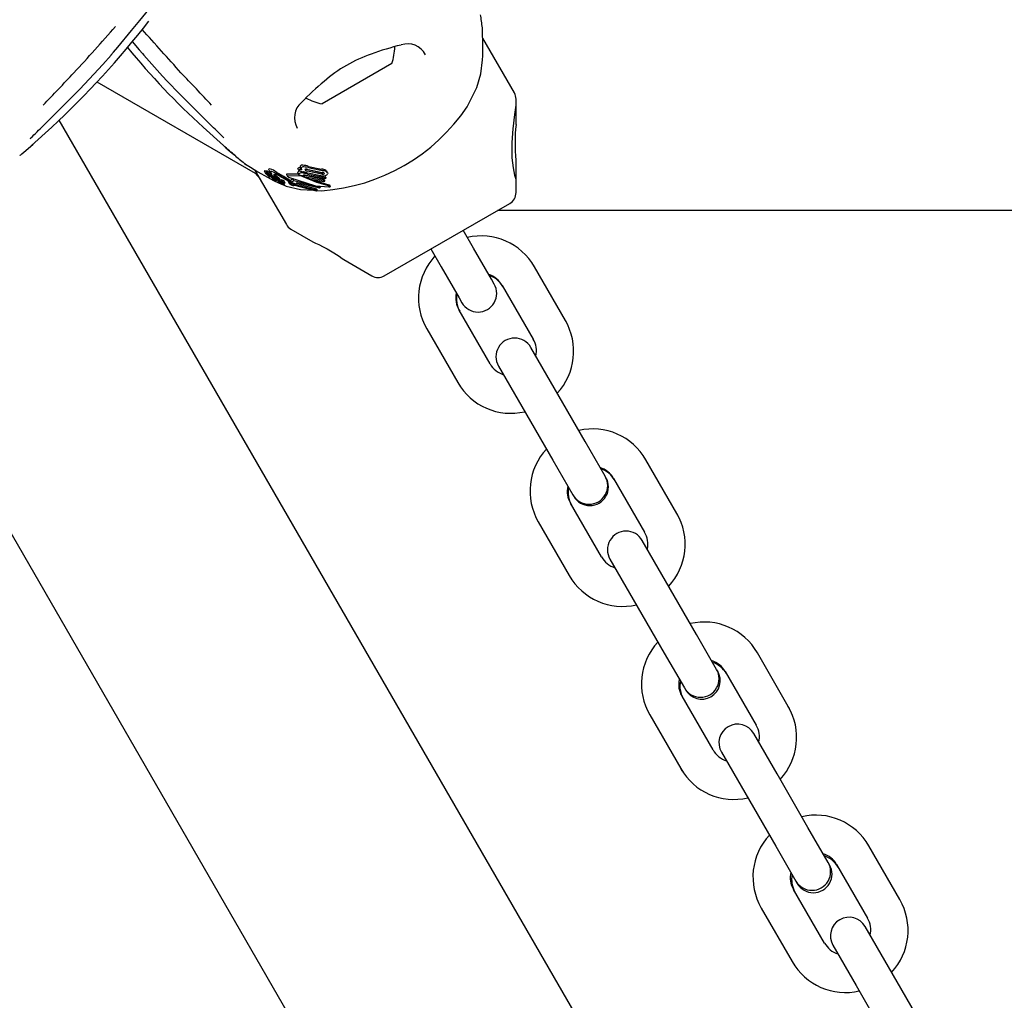
# Model space of a CAD drawing. Units: centimetres. Extents: x 6 to 13.67, y 5.48 to 14.82.
# Drawn here: x 8.66 to 8.82, y 11.48 to 11.64 of the extents above; entities that cross this region are included whole.
import ezdxf

# ---------------------------------------------------------------- set-up
doc = ezdxf.new("R2010")
doc.units = ezdxf.units.CM
doc.styles.add('SLDTEXTSTYLE0', font='TXT', dxfattribs={"width": 0.75})
doc.dimstyles.new('SLDDIMSTYLE1', dxfattribs={"dimtxt": 0.15875, "dimasz": 0.08, "dimexe": 0, "dimexo": 0.0625, "dimgap": 0.0396875, "dimtad": 2, "dimdec": 0, "dimlfac": 100, "dimrnd": 1e-09, "dimzin": 12, "dimdsep": 46, "dimtxsty": 'SLDTEXTSTYLE0', "dimblk1": 'DOT', "dimblk2": 'DOT', "dimsah": 1, "dimcen": 0.09, "dimse1": 1, "dimse2": 1, "dimadec": 0, "dimazin": 3, "dimtfac": 1, "dimtdec": 0, "dimtofl": 0, "dimtmove": 0, "dimatfit": 3, "dimldrblk": 'DOT', "dimfxl": 0, "dimfrac": 2, "dimtolj": 1, "dimtzin": 12, "dimarcsym": 0})

# ---------------------------------------------------------------- blocks, each defined once
blk = doc.blocks.new('_Dot')
at = {"color": 0, "linetype": 'ByBlock', "lineweight": -2}
blk.add_line((-0.5, 0), (-1, 0), dxfattribs=at)
at = {"color": 0, "linetype": 'ByBlock', "const_width": 0.5}
blk.add_lwpolyline([(-0.25, 0, 1), (0.25, 0, 1)], format="xyb", close=True, dxfattribs=at)
blk = doc.blocks.new('_D_2')
at = {"color": 7, "linetype": 'Continuous', "lineweight": 0}
blk.add_line((12.03823795346822, 14.61571096241104), (7.63241822999375, 14.61571096241104), dxfattribs=at)
at = {"color": 7, "linetype": 'Continuous', "lineweight": 18, "xscale": 0.08, "yscale": 0.08, "rotation": 180.0000000000004}
blk.add_blockref('_Dot', (7.63241822999375, 14.61571096241104), dxfattribs=at)
at = {"color": 7, "linetype": 'Continuous', "lineweight": 18, "xscale": 0.08, "yscale": 0.08}
blk.add_blockref('_Dot', (12.03823795346822, 14.61571096241104), dxfattribs=at)
at = {"color": 7, "linetype": 'Continuous', "lineweight": 18, "insert": (9.65938017457134, 14.82035044281677), "char_height": 0.15875, "attachment_point": 1, "style": 'SLDTEXTSTYLE0'}
blk.add_mtext('441', dxfattribs=at)
blk = doc.blocks.new('_D_17')
at = {"color": 7, "linetype": 'Continuous', "lineweight": 0}
blk.add_line((6.20637691656052, 7.560246715042688), (6.206376916560435, 13.02606004156273), dxfattribs=at)
at = {"color": 7, "linetype": 'Continuous', "lineweight": 18, "xscale": 0.08, "yscale": 0.08}
for p, rotation in [((6.206376916560435, 13.02606004156273, -1.107461581807601), 90.0000000000013), ((6.20637691656052, 7.560246715042688, -1.107461581807601), 270.0000000000013)]:
    blk.add_blockref('_Dot', p, dxfattribs=dict(at, rotation=rotation))
at = {"color": 7, "linetype": 'Continuous', "lineweight": 18, "insert": (6.001737436154748, 10.11720546114306), "char_height": 0.15875, "attachment_point": 1, "rotation": 90.00000000000126, "style": 'SLDTEXTSTYLE0'}
blk.add_mtext('547', dxfattribs=at)

msp = doc.modelspace()

# ---------------------------------------------------------------- linework, layer by layer
at = {"color": 7, "linetype": 'Continuous', "lineweight": 25}
for p, q in [((8.7399801653836, 11.62542611747857), (8.73488067826358, 11.63425868826298)), ((8.675019618072572, 11.6315371991261), (8.675444203207814, 11.63202730436111)), ((8.68011249018186, 11.63176621628933), (8.680311388318533, 11.63154018600933)), ((8.720267541140398, 11.6301693842183), (8.7090092108912, 11.6236693842183)), ((8.672752406296883, 11.62722295689231), (8.69823259537534, 11.61251196286887)), ((8.684074914488347, 11.62735173924243), (8.68605876202393, 11.62526585021284)), ((8.732388428716142, 11.62319927810482), (8.733959717357859, 11.62628674402479)), ((8.74024811457603, 11.62347477069361), (8.74024811457603, 11.62442611747857)), ((8.740248114576033, 11.62033383267972), (8.740248114576033, 11.62347477069361)), ((8.662212790909358, 11.61695809383096), (8.665468239389117, 11.61990036110233)), ((8.786723605890614, 11.41316410359993), (8.666689824724726, 11.62106871120386)), ((8.689858512642472, 11.6199003611023), (8.69311396112223, 11.61695809383093)), ((8.695052161030357, 11.61528844505822), (8.69507493315879, 11.61526361851392)), ((8.70683895471155, 11.61360025856139), (8.708942388208683, 11.61315657178071)), ((8.740248114576033, 11.61145145419893), (8.740248114576033, 11.61460353849508)), ((8.698158553657908, 11.61306327384188), (8.70326068826314, 11.60422611747857)), ((8.69823259537534, 11.61251196286887), (8.69896536883908, 11.61166582895578)), ((8.699677990790383, 11.612886239553), (8.699915627740603, 11.61247464028146)), ((8.699928583140865, 11.61245813490721), (8.700000536128856, 11.61238395688942)), ((8.700091410866719, 11.61284305229958), (8.700326537381784, 11.61243580122928)), ((8.700442690032, 11.61211208124416), (8.700444573132419, 11.61211179094916)), ((8.700445204836258, 11.61302305460604), (8.700678859699076, 11.6126183525122)), ((8.700448544939213, 11.61282346485936), (8.700681634390232, 11.61241974208749)), ((8.700614370199192, 11.61189609905169), (8.700499387769893, 11.61209525446121)), ((8.700711738817743, 11.61198274721571), (8.700759462265227, 11.61190008777995)), ((8.70106921432774, 11.61182924872271), (8.70097343698105, 11.61199513995339)), ((8.701006615229193, 11.61210619657591), (8.70106412136233, 11.61205568868837)), ((8.701682918246052, 11.61183387685495), (8.701457924023682, 11.61222357827951)), ((8.701610586793649, 11.61210112591863), (8.7014819207139, 11.61220541200436)), ((8.70170636353493, 11.61181666563495), (8.7014819207139, 11.61220541200436)), ((8.701520878096467, 11.61197391432458), (8.701682918246052, 11.61183387685495)), ((8.701714837023697, 11.61238619576166), (8.701608393765035, 11.61244440886088)), ((8.701610586793649, 11.61210112591863), (8.7020316840013, 11.61177059690854)), ((8.703278618898366, 11.6123162305698), (8.70346601143329, 11.61199165717835)), ((8.705203088193562, 11.61235214156851), (8.703321990260656, 11.61234038747643)), ((8.705473645550343, 11.61207809322061), (8.703508941742193, 11.61201657801186)), ((8.705086518038367, 11.61323973440791), (8.705097599434575, 11.61326635735906)), ((8.70525209006869, 11.61295295523908), (8.705086518038367, 11.61323973440791)), ((8.70511022956399, 11.61251297743285), (8.705272058641036, 11.61223268124927)), ((8.70525209006869, 11.61295295523908), (8.705263152895569, 11.61297961035325)), ((8.705950550505822, 11.61269740797575), (8.70525209006869, 11.61295295523908)), ((8.70551131479895, 11.61342656159881), (8.70567241702384, 11.61314752436009)), ((8.705553581148715, 11.61281335432782), (8.705692421486852, 11.61279185021024)), ((8.705955359581894, 11.61270923559204), (8.705950550505822, 11.61269740797575)), ((8.706080699934414, 11.61220727466354), (8.706160208839895, 11.61218037555478)), ((8.707083902160075, 11.61147362026453), (8.706112313221512, 11.61193837669577)), ((8.706160208839895, 11.61218037555478), (8.709310799685428, 11.61155933923456)), ((8.706309136503746, 11.61192242527434), (8.709434621667658, 11.61134487327024)), ((8.709542272426727, 11.61158176938097), (8.706423702482349, 11.61214734387349)), ((8.708820872124429, 11.6125899275157), (8.70651883595742, 11.61309271449134)), ((8.706663862591052, 11.61234347075455), (8.709642188112268, 11.61182652629581)), ((8.708950248961173, 11.61236584026114), (8.706667752512482, 11.61283478345189)), ((8.708806180431433, 11.61210931665847), (8.706711635599246, 11.61253772549425)), ((8.706754136733874, 11.61310662833559), (8.709034039602692, 11.61264217735696)), ((8.706986597268413, 11.61334453415155), (8.709072469667884, 11.61293126408425)), ((8.709249999359898, 11.61209092498343), (8.709518291571444, 11.6120411213994)), ((8.709642188112268, 11.61182652629581), (8.709518291571444, 11.6120411213994)), ((8.709625527296787, 11.61296000487362), (8.70976376439686, 11.61282246231137)), ((8.709892714979699, 11.61260963548212), (8.709768320613618, 11.61282509284435)), ((8.701181066681583, 11.61133402961635), (8.702121195381425, 11.61092555395554)), ((8.701261330764458, 11.61149374133547), (8.701258321527511, 11.61149576394717)), ((8.701319221301196, 11.61160083587229), (8.701342217247133, 11.61158230128639)), ((8.701342217247133, 11.61158230128639), (8.701449650968222, 11.61149391674077)), ((8.701456753846786, 11.611783380723), (8.701399566395809, 11.61188243229365)), ((8.701433646378478, 11.61180606566092), (8.701411680948624, 11.611825221937)), ((8.701655374974251, 11.6112968940843), (8.701435600318783, 11.61167755495379)), ((8.701485132515776, 11.61189520925963), (8.7014817948096, 11.61189744388329)), ((8.70161092611541, 11.61155775153407), (8.701606087423439, 11.61156130755651)), ((8.701864158171121, 11.61137637259358), (8.70161092611541, 11.61155775153407)), ((8.701682918246052, 11.61183387685495), (8.70170636353493, 11.61181666563495)), ((8.70170636353493, 11.61181666563495), (8.702238593876901, 11.61141221849141)), ((8.701826001218778, 11.61137889792326), (8.702030340159103, 11.61102497249665)), ((8.701846555389665, 11.61145926450333), (8.702099600255439, 11.61128333220403)), ((8.701946208722854, 11.61155650403902), (8.701931854652226, 11.61156744499105)), ((8.702099600255439, 11.61128333220403), (8.701938485826338, 11.61156239058107)), ((8.702238593876901, 11.61141221849141), (8.7020316840013, 11.61177059690854)), ((8.702221273861388, 11.61095707923407), (8.702056679753733, 11.61124216459115)), ((8.702317347617262, 11.61134995355661), (8.702113508756982, 11.61170301281917)), ((8.702303309677886, 11.61114793901637), (8.702148300821033, 11.61141642223206)), ((8.702158360398295, 11.61117305384223), (8.702196097785968, 11.61110769076944)), ((8.702201062845045, 11.61114297365871), (8.702202973368237, 11.61114305578643)), ((8.702507819638237, 11.61073084939021), (8.702369728036494, 11.61097003106053)), ((8.702481121690418, 11.61142285682694), (8.702675666869824, 11.61108589469184)), ((8.702774723646307, 11.61090158905223), (8.702584182802333, 11.61123161547492)), ((8.702740294824823, 11.61102996953781), (8.702694797176713, 11.61106507145244)), ((8.70281402358904, 11.61083164368138), (8.702775650384465, 11.61089810802135)), ((8.70298195495945, 11.61070619759523), (8.702824220785434, 11.61097940119872)), ((8.703090059686724, 11.61089279659737), (8.702905083329098, 11.61121318504698)), ((8.703531066304498, 11.61118261839003), (8.703526036221612, 11.61119168816873)), ((8.703530223867126, 11.61118213200859), (8.70370526091898, 11.61087895894157)), ((8.703706099259016, 11.61087944295741), (8.703701216722177, 11.61088826664126)), ((8.703868741228392, 11.61135678072525), (8.704282802751942, 11.6116432173001)), ((8.704040211788508, 11.61105978500313), (8.703868741228392, 11.61135678072525)), ((8.704081911640781, 11.61067357661128), (8.703913703587544, 11.61096492150573)), ((8.704040211788508, 11.61105978500313), (8.704450473669691, 11.61135280275161)), ((8.704139796386087, 11.61099290437964), (8.704040211788508, 11.61105978500313)), ((8.70471202775351, 11.61076066482737), (8.704139796386087, 11.61099290437964)), ((8.704450473669691, 11.61135280275161), (8.704282802751942, 11.6116432173001)), ((8.704484732338578, 11.61065596965294), (8.704336230952178, 11.61091318159917)), ((8.704464120969584, 11.61074347511743), (8.704375294032571, 11.61089732788542)), ((8.704450473669691, 11.61135280275161), (8.70874642076741, 11.61026512723513)), ((8.704464120969584, 11.61074347511743), (8.708264676320306, 11.60977367130719)), ((8.70451926806183, 11.61056875975839), (8.704483550634226, 11.61051860702416)), ((8.704605476820646, 11.6105160294374), (8.704491509235021, 11.61071342708612)), ((8.708098280469995, 11.60963857658608), (8.704605476820646, 11.6105160294374)), ((8.704975333302734, 11.61094982633571), (8.70471202775351, 11.61076066482737)), ((8.704869235389632, 11.61087360446597), (8.70813865290388, 11.60999195026738)), ((8.708603102630946, 11.61010125532972), (8.704975333302734, 11.61094982633571)), ((8.709322618976852, 11.61112286840421), (8.707083902160075, 11.61147362026453)), ((8.70874642076741, 11.61026512723513), (8.70865177768191, 11.6104290538678)), ((8.709434621667658, 11.61134487327024), (8.709310799685428, 11.61155933923456)), ((8.709434621667658, 11.61134487327024), (8.709322618976852, 11.61112286840421)), ((8.709642188112268, 11.61182652629581), (8.709542272426727, 11.61158176938097)), ((8.71022751053233, 11.61058109140984), (8.710170679898201, 11.6105971362807)), ((8.710250191012843, 11.61040171044625), (8.71028784692389, 11.61039419703923)), ((8.710380519685385, 11.61035687114468), (8.71026362359878, 11.61055934110589)), ((8.74024811457603, 11.60937355859531), (8.74024811457603, 11.61145145419893)), ((8.705525587823807, 11.60987029168413), (8.707615977019255, 11.60975973957735)), ((8.708264676320306, 11.60977367130719), (8.708098280469995, 11.60963857658608)), ((8.708264676320306, 11.60977367130719), (8.70813865290388, 11.60999195026738)), ((8.708208894342324, 11.60972838261312), (8.708985056064673, 11.60968733460455)), ((8.70874642076741, 11.61026512723513), (8.708603102630946, 11.61010125532972)), ((8.710170712665814, 11.61030328587887), (8.710128192294182, 11.61030375417639)), ((8.719028637455569, 11.59596778722937), (8.739248114576029, 11.60764150778774)), ((9.618035066643651, 11.60651196286938), (8.737291685387987, 11.60651196286938)), ((8.703992739070706, 11.603494066671), (8.707536761666033, 11.60144792427157)), ((8.733409466031132, 11.60040690259827), (8.731736452227139, 11.60330464750855)), ((8.726540299804434, 11.60030464750855), (8.728213313608425, 11.59740690259827)), ((8.736279761706045, 11.59543540465659), (8.733409466031132, 11.60040690259827)), ((8.712499342001092, 11.59858277717925), (8.717028637455568, 11.59596778722937)), ((8.728213313608425, 11.59740690259827), (8.731083609283338, 11.59243540465659)), ((8.748193600313247, 11.58880003087573), (8.743206811601343, 11.59743740229135)), ((8.736736452227152, 11.59464439347071), (8.736279761706045, 11.59543540465659)), ((8.738010659178636, 11.59443740229135), (8.74299744789054, 11.58580003087573)), ((8.772114807784474, 11.35846728415729), (8.63756639982059, 11.59151196282823)), ((8.731083609283338, 11.59243540465659), (8.731540299804445, 11.59164439347071)), ((8.736069244660264, 11.58180003087573), (8.731082455948362, 11.59043740229135)), ((8.748298630053645, 11.58861811402908), (8.748193600313172, 11.58880003087589)), ((8.725886303525655, 11.58743740229135), (8.730873092237559, 11.57880003087573)), ((8.746375116682078, 11.57794973691765), (8.742620853456277, 11.58445231156972)), ((8.737424701033571, 11.58145231156972), (8.74117896425937, 11.57494973691765)), ((8.730873092237571, 11.57880003087574), (8.730978121977955, 11.57861811402908)), ((8.75136190539398, 11.56931236550202), (8.746375116682078, 11.57794973691765)), ((8.74117896425937, 11.57494973691765), (8.746165752971272, 11.56631236550202)), ((8.75460764216818, 11.56369058450111), (8.75136190539398, 11.56931236550202)), ((8.746165752971272, 11.56631236550202), (8.749411489745473, 11.56069058450111)), ((8.766146039676096, 11.55770549377948), (8.761159250964193, 11.5663428651951)), ((8.754736452227153, 11.56346747893447), (8.754607642168194, 11.56369058450112)), ((8.755963098541486, 11.5633428651951), (8.760949887253389, 11.55470549377948)), ((8.749411489745487, 11.56069058450112), (8.749540299804448, 11.56046747893447)), ((8.754021684023112, 11.55070549377947), (8.74903489531121, 11.5593428651951)), ((8.766298630053646, 11.55744119949284), (8.76614603967602, 11.55770549377964)), ((8.743838742888505, 11.5563428651951), (8.748825531600406, 11.54770549377947)), ((8.764327556044925, 11.54685519982139), (8.760573292819124, 11.55335777447347)), ((8.75537714039642, 11.55035777447347), (8.75913140362222, 11.54385519982139)), ((8.74882553160042, 11.54770549377948), (8.748978121977958, 11.54744119949284)), ((8.769314344756829, 11.53821782840577), (8.764327556044925, 11.54685519982139)), ((8.75913140362222, 11.54385519982139), (8.764118192334122, 11.53521782840577)), ((8.772560081531028, 11.53259604740486), (8.769314344756829, 11.53821782840577)), ((8.764118192334122, 11.53521782840577), (8.76736392910832, 11.52959604740486)), ((8.784098479038944, 11.52661095668322), (8.77911169032704, 11.53524832809885)), ((8.772736452227155, 11.53229056439823), (8.772560081531042, 11.53259604740487)), ((8.773915537904335, 11.53224832809885), (8.778902326616237, 11.52361095668322)), ((8.767363929108337, 11.52959604740487), (8.767540299804448, 11.52929056439823)), ((8.771974123385961, 11.51961095668323), (8.76698733467406, 11.52824832809885)), ((8.784298630053646, 11.52626428495661), (8.784098479038867, 11.52661095668339)), ((8.761791182251352, 11.52524832809885), (8.766777970963254, 11.51661095668323)), ((8.782279995407775, 11.51576066272514), (8.778525732181974, 11.52226323737722)), ((8.773329579759267, 11.51926323737722), (8.777083842985068, 11.51276066272514)), ((8.766777970963268, 11.51661095668323), (8.766978121977957, 11.51626428495661)), ((8.787266784119677, 11.50712329130952), (8.782279995407775, 11.51576066272514)), ((8.777083842985068, 11.51276066272514), (8.78207063169697, 11.50412329130952)), ((8.790512520893877, 11.50150151030861), (8.787266784119677, 11.50712329130952)), ((8.78207063169697, 11.50412329130952), (8.78531636847117, 11.49850151030861)), ((8.802050918401791, 11.49551641958697), (8.79706412968989, 11.5041537910026)), ((8.790736452227156, 11.501113649862), (8.790512520893891, 11.50150151030862)), ((8.791867977267183, 11.5011537910026), (8.796854765979086, 11.49251641958697)), ((8.785316368471184, 11.49850151030862), (8.785540299804449, 11.498113649862)), ((8.789926562748809, 11.48851641958697), (8.784939774036909, 11.4971537910026)), ((8.802298630053647, 11.49508737042037), (8.802050918401717, 11.49551641958714)), ((8.779743621614202, 11.4941537910026), (8.784730410326102, 11.48551641958697)), ((8.800232434770622, 11.48466612562889), (8.796478171544821, 11.49116870028096)), ((8.791282019122116, 11.48816870028097), (8.795036282347917, 11.48166612562889)), ((8.784730410326118, 11.48551641958698), (8.784978121977959, 11.48508737042037)), ((8.805219223482526, 11.47602875421327), (8.800232434770622, 11.48466612562889)), ((8.795036282347917, 11.48166612562889), (8.800023071059819, 11.47302875421327))]:
    msp.add_line(p, q, dxfattribs=at)
at = {"color": 7, "linetype": 'Continuous', "lineweight": 25, "flags": 128}
for points in [[(8.675444203207814, 11.63202730436111), (8.67610579879791, 11.63279099445585), (8.67834680072868, 11.63547365594903), (8.679677148054656, 11.63710929919731), (8.680615813306748, 11.63827116251785), (8.681232960291466, 11.63902326399103), (8.681436819028383, 11.63926202519761), (8.68150168213218, 11.63933467654249), (8.681533681864012, 11.63936893348132), (8.68153545265923, 11.63937076327842)], [(8.678443642909283, 11.6337235300014), (8.679559204179588, 11.63239497728281), (8.68011249018186, 11.63176621628933)], [(8.672278655064595, 11.62846112151496), (8.673697065557215, 11.62999188187211), (8.675028701442587, 11.63153038726777)], [(8.680310755393354, 11.63155831664268), (8.680301729925297, 11.6315397465029), (8.68030311700625, 11.63153319464142)], [(8.680304582961282, 11.631534777039), (8.683338853976329, 11.62812565987877), (8.684074914488347, 11.62735173924243)], [(8.733959717357859, 11.62628674402479), (8.734602563012311, 11.62851612667253), (8.734864343695191, 11.63078107866734)], [(8.669268364690899, 11.62526474218246), (8.670024259760964, 11.62602815942247), (8.672278655064595, 11.62846112151496)], [(8.663993876961042, 11.62004302536513), (8.66495268733002, 11.62096982232252), (8.669250059959934, 11.6252681377687)], [(8.669272498264123, 11.62526109087288), (8.669267575069508, 11.62526015371928), (8.669250059959934, 11.6252681377687)], [(8.686076692071655, 11.62526813776867), (8.686059176962079, 11.62526015371924), (8.686054223309952, 11.62526113115415)], [(8.686076692071655, 11.62526813776867), (8.687007885811205, 11.62431216074831), (8.691332875070547, 11.6200430253651)], [(8.739995736824955, 11.62194786466701), (8.739712145739793, 11.61967327304639), (8.739558687351039, 11.61744323634622), (8.73959342376208, 11.61496399945766), (8.739774998867594, 11.61337481312545), (8.740024556208526, 11.61216950316416), (8.740205752636426, 11.61152756156644), (8.740229853945145, 11.61145145419893)], [(8.660372764785873, 11.61537397368701), (8.66037276004845, 11.61537396485233), (8.660383241561256, 11.6153831617831), (8.660412051836667, 11.6154081216156), (8.660485100604728, 11.61547071010073), (8.660642992299087, 11.61560506016137), (8.661004607570893, 11.6159124747434), (8.661657207250899, 11.61647286879219), (8.662468703149958, 11.61718266302724)], [(8.693221178647798, 11.61686425806387), (8.693535064613492, 11.6165891253878), (8.69427381503761, 11.61595363087696), (8.694815473943104, 11.61549303256909), (8.694915515918451, 11.61540741650126), (8.694950080273767, 11.61537741233386), (8.694953999579697, 11.61537395650725)], [(8.696737442717502, 11.61394170174115), (8.696680934170928, 11.61397773166897), (8.697500514335726, 11.61346180496689), (8.69867620108104, 11.61274976885374), (8.700220191608361, 11.61186161158943), (8.701181066681583, 11.61133402961635)], [(8.6996969240633, 11.61291191354528), (8.699670364755193, 11.61290457541135), (8.699680343336565, 11.61288759779617)], [(8.699934471445097, 11.6125004694108), (8.69990805362109, 11.61249289168158), (8.699918018680673, 11.61247602069135)], [(8.70021885560922, 11.61262231153041), (8.700193601790208, 11.61263875715925), (8.700051094895382, 11.61272798094077)], [(8.700092790391743, 11.61286350823681), (8.700085105584634, 11.6128571317093), (8.70009290302573, 11.61284391379799)], [(8.700589230386417, 11.61257979051693), (8.70054425391526, 11.61260944151998), (8.700328309866869, 11.61274459345581)], [(8.700474778980373, 11.613208255032), (8.700402869586771, 11.61311890172862), (8.700454684277567, 11.61302852756403)], [(8.700571872891762, 11.61193785651793), (8.700490568182037, 11.61201623224382), (8.700425122758926, 11.61209720612311), (8.700432799879943, 11.61211263141512), (8.700442690032, 11.61211208124416)], [(8.700451253179638, 11.61285464945792), (8.700439758706645, 11.61284309894786), (8.700450647048887, 11.61282467851295)], [(8.700613287496264, 11.61189363330632), (8.700615161288196, 11.61189428436071), (8.70061265961111, 11.61189830980294), (8.700590756419894, 11.61192010986709), (8.700571872891762, 11.61193785651793)], [(8.700708622231227, 11.61280322664052), (8.700636875009081, 11.61271362561774), (8.70073546441678, 11.61254215690234), (8.700949248498434, 11.61232225641876)], [(8.701414924423142, 11.61177135572818), (8.701294194810838, 11.61185770605513), (8.701045675014452, 11.61202949576657)], [(8.701520878096467, 11.61197391432458), (8.701346030824626, 11.61214861641381), (8.70125696618108, 11.61228241388976), (8.701283479812085, 11.61234665213124), (8.701298905778135, 11.61235065721913)], [(8.701298905778135, 11.61235065721913), (8.701468768171523, 11.61232708173186), (8.701658536248512, 11.61226062845874)], [(8.70183499988823, 11.61257855078196), (8.701728277288568, 11.61264181313888), (8.70138018412151, 11.61283967955825)], [(8.702085978399184, 11.61206600616081), (8.701745664794712, 11.6122243076788), (8.701658536248512, 11.61226062845874)], [(8.70183499988823, 11.61257855078196), (8.70214957234883, 11.61239048405306), (8.702473529316439, 11.61219670295393)], [(8.703321990260656, 11.61234038747643), (8.703283595897108, 11.61234037962173), (8.703273614474556, 11.6123296314183), (8.703280009452124, 11.61231703340638)], [(8.703508941742193, 11.61201657801186), (8.703466651042888, 11.61201335147277), (8.70346209017522, 11.6119998182123), (8.703477796902028, 11.61197735836141), (8.70349211373079, 11.61196395974781)], [(8.705511335733377, 11.61342657368531), (8.70549288426274, 11.61346214711519), (8.705479310466618, 11.61349703286641)], [(8.705928088639931, 11.61275220082311), (8.706320517835463, 11.61265475327894), (8.706516733233952, 11.61259830627634)], [(8.710250191012843, 11.61040171044625), (8.708155568709968, 11.61098576229697), (8.70597951064493, 11.61194229288047)], [(8.706337967582211, 11.61297124501438), (8.706278084721689, 11.6130224834317), (8.706251244512684, 11.61308196482826), (8.706254828671991, 11.61310871400436)], [(8.70651883595742, 11.61309271449134), (8.706323671108596, 11.61316267457434), (8.706321480352049, 11.61316370833588)], [(8.709202461850495, 11.61261194320971), (8.709153194997125, 11.61259119563027), (8.709133899234045, 11.61258664394208)], [(8.709323772052379, 11.61257298788892), (8.709376970141452, 11.61253346622869), (8.709395413641165, 11.61247358464573), (8.709392204387642, 11.61245879022499)], [(8.709751049129387, 11.6127425946821), (8.709901424833019, 11.61259369724865), (8.709926097394716, 11.61250073630431), (8.709913988699972, 11.61240830999856)], [(8.701068311393795, 11.61182666981789), (8.701069929282102, 11.61182760718012), (8.701068069399968, 11.61183079471052), (8.701055810252932, 11.61184311996335), (8.701003064008157, 11.61188954405927)], [(8.701203614441686, 11.61185614002153), (8.701247283519988, 11.61182564780673), (8.70138828018739, 11.61172273340062)], [(8.701315671776202, 11.61152644366132), (8.701310047356344, 11.61152302669294), (8.701309355333601, 11.61152310158526), (8.701309266121013, 11.61152311287733), (8.701309220902791, 11.6115231189586), (8.701309016791786, 11.61152315984663), (8.701307849123681, 11.61152357954697), (8.701305068004071, 11.61152494064686), (8.701298209557763, 11.61152882518402), (8.70128289971236, 11.61153823152711)], [(8.701292745735996, 11.61155522015348), (8.701313221519493, 11.61153208291593), (8.701313608910853, 11.61153119133649)], [(8.701606087423439, 11.61156130755651), (8.701499007349653, 11.6116408017931), (8.70138828018739, 11.61172273340062)], [(8.701407375593623, 11.61180202516734), (8.701423615672649, 11.6117930906581), (8.701426001545148, 11.61179183756572)], [(8.701414924423142, 11.61177135572818), (8.701632817923175, 11.6116130319945), (8.701846555389665, 11.61145926450333)], [(8.701449650968222, 11.61149391674077), (8.701552372962103, 11.61140479599652), (8.70165463287469, 11.61129810538939), (8.701658610678132, 11.61127818316958), (8.701648040275334, 11.61127627149063)], [(8.702233738536465, 11.61093479630087), (8.70225096929396, 11.6109086929947), (8.702285902217154, 11.61087913868459), (8.702342193701163, 11.61084115055703), (8.702459188693894, 11.6107679373085), (8.702491034176802, 11.61074596429606), (8.702505469240789, 11.61073364129297), (8.702509353202503, 11.61072636657695), (8.702498734071755, 11.61072336124186), (8.702471686473107, 11.61072891814753), (8.702431374961792, 11.6107439320911), (8.702366070868015, 11.61077391192859), (8.70229284248984, 11.61081202171316), (8.70222566703604, 11.61085173184674), (8.702152762501255, 11.61090056875959), (8.702100547160233, 11.61094189690527), (8.702031966638524, 11.61102222827391), (8.702020820259465, 11.61104601260334), (8.702020908446356, 11.6110591775437), (8.702036971942247, 11.61106316385133), (8.702055443817342, 11.61105731475556), (8.70208247013912, 11.61104522781046), (8.702123250454266, 11.61102422942188), (8.702153087102102, 11.61100721130248), (8.702180600624635, 11.61098988563769), (8.702204252306855, 11.61097321522892), (8.702218327972108, 11.61096074821879), (8.702224869451051, 11.61094823230054), (8.702224869451051, 11.61094823230054)], [(8.702282055926194, 11.61102298421206), (8.702254156412224, 11.61104486932237), (8.702202006038966, 11.61109922988184), (8.702188087978199, 11.61113695356601), (8.702201062845045, 11.61114297365871)], [(8.702238593876901, 11.61141221849141), (8.702291496064559, 11.61137376229486), (8.702310803560167, 11.61135729502169), (8.702319298848183, 11.61134576581017), (8.7023142869012, 11.6113405258815), (8.702311739524076, 11.61134004948446)], [(8.702259214864373, 11.61145064243819), (8.702297117969321, 11.61143201454655), (8.702387802370769, 11.61138175573873)], [(8.70240292787959, 11.61080314425953), (8.703238912883936, 11.61043991789794), (8.705525587823807, 11.60987029168413)], [(8.702481126929001, 11.61142285985144), (8.70248110753348, 11.61142288135868), (8.702481169960889, 11.6114333941141), (8.702484950139743, 11.61143459641632)], [(8.702583443989964, 11.6110428945142), (8.702627843600604, 11.61101721544285), (8.70267955850984, 11.61098352830596), (8.702740111569428, 11.61093715844711), (8.70277554685191, 11.61090012229153), (8.702775851098485, 11.61089420304417), (8.702774490027702, 11.61089375841373)], [(8.702675929382277, 11.61108604625348), (8.702674999541806, 11.61108707993121), (8.702676427758663, 11.6110971067232), (8.702679307759148, 11.61109795914467)], [(8.703089229149887, 11.61089388086159), (8.703090646732967, 11.61088694982293), (8.703082266254498, 11.61088542898263), (8.703062565212761, 11.6108891103676), (8.703031357491202, 11.61089953062296), (8.70302428672081, 11.6109023230606)], [(8.703774176130255, 11.61080579208577), (8.703728167380994, 11.610850076799), (8.703711059635385, 11.61087047860256)], [(8.703778553947442, 11.61179567298289), (8.707958883354353, 11.61048785811202), (8.710128192294182, 11.61030375417639)], [(8.704190737337502, 11.61092387859549), (8.704380235242478, 11.61076861022505), (8.704466086627628, 11.6106452045467)], [(8.704605476820646, 11.6105160294374), (8.704605887478326, 11.61056235865698), (8.70457702625855, 11.61061960521899), (8.704464120969584, 11.61074347511743)], [(8.710170679898201, 11.6105971362807), (8.708041126938754, 11.61120601723702), (8.70764249905924, 11.61138610187003)], [(8.71022751053233, 11.61058109140984), (8.710234923237481, 11.61057809247826), (8.710261303335695, 11.61055800150137)], [(8.71028784692389, 11.61039419703923), (8.710351869416582, 11.61037552155014), (8.710382595642361, 11.61035222039329), (8.710375062426094, 11.61033982051718)], [(8.707537195251035, 11.60144867526283), (8.707529259685316, 11.60145232941517), (8.707652877180145, 11.60139538953547), (8.70796563970461, 11.60124908169563), (8.708476285816207, 11.60100283651833), (8.709206763429098, 11.60063288408375), (8.709825058231424, 11.60030111018603)], [(8.709825058231424, 11.60030111018603), (8.710922770451166, 11.59966103337822), (8.71174763955386, 11.59912655430058), (8.712267643776345, 11.59876000200751), (8.71250199637427, 11.59858601790914), (8.71250145083208, 11.59858642978167)]]:
    msp.add_lwpolyline(points, dxfattribs=at)
at = {"color": 7, "linetype": 'Continuous', "lineweight": 25}
for centre, radius, start, end in [((8.655545311190817, 11.62533479278271), 0.08000000000000125, 7.614826754919344, 9.134946821477945), ((8.566553645922445, 11.72620685450755), 0.1452073253689005, 312.9371434969944, 322.0963300402182), ((8.432294552566212, 11.84778078148577), 0.3225793942449504, 317.2166776652943, 318.9980352017818), ((8.665623962001339, 11.63286676393108), 0.06927178747606937, 358.2746363268904, 2.537125313292897), ((7.369765314426506, 10.45420434900367), 1.764259812147646, 41.73631829826932, 42.04070856804819), ((8.773624979994143, 11.71148222570529), 0.1241130894657727, 219.3597972440622, 227.5520237775515), ((8.730820822630166, 11.59497268414747), 0.03924394286865306, 103.3898326487912, 110.7055434576305), ((8.711036813515799, 11.63315747345494), 0.009702319813613209, 342.0626557817203, 358.2717798055346), ((8.722808578902745, 11.63008532203832), 0.003250770763442377, 27.54066225144865, 109.1281030793571), ((8.723845654294445, 11.61101469526266), 0.02178620586763387, 108.4625934652071, 131.6375324646147), ((6.973507766173957, 13.23139998484002), 2.333147172756604, 316.434747363384, 316.6118666467648), ((8.406871158390596, 11.35892887203588), 0.3883740165571141, 42.9304812312817, 43.99180453677735), ((8.736876527513678, 11.59411940466019), 0.04310759829276712, 129.665148300129, 136.3171668037006), ((8.711036813515799, 11.63315747345494), 0.009702319813611533, 241.8011968189825, 257.9373442182817), ((8.73824811457603, 11.62442611747857), 0.002000000000001772, 0, 30.00000000001112), ((8.707771073897044, 11.62143779574299), 0.003206867824620367, 130.0944129259221, 211.0369328020869), ((8.706786601771482, 11.64051905613902), 0.03091000249204392, 274.0785695582141, 325.921430441788), ((8.803187017065532, 11.61259878981478), 0.06387912882182974, 170.1971361043263, 171.5842071249841), ((8.04036168880742, 12.26035116420296), 0.8938374878877953, 314.0751334819713, 314.2545515112786), ((8.691335559725212, 11.62011857032605), 7.559264842479558e-05, 226.7231346438024, 267.964726217229), ((8.628822003240993, 11.55381847448425), 0.09104932669690237, 44.99204461159594, 46.68379094241288), ((8.766738702065975, 11.61745319510538), 0.02664761232896721, 173.7941331897629, 186.1388653540554), ((8.663081604503587, 11.61721818626842), 0.001372173630598191, 134.5028589725197, 143.6646557283032), ((8.630305245418992, 11.54208724554059), 0.09772706222947883, 48.50704097550786, 50.00690991800965), ((8.745557204866133, 11.67730318382642), 0.08000000000000021, 230.8650210755245, 232.3858212472277), ((8.70567276584672, 11.61356294723783), 0.0002043763402403802, 163.1796469598595, 198.815070863645), ((8.705796526647308, 11.61343089586958), 0.0003722451931508752, 74.07146282315684, 149.0948221839541), ((8.70596456293642, 11.61314908471035), 0.0003774307880878103, 75.86383638011657, 149.4597031555363), ((8.705532382099534, 11.60952425347971), 0.004280297818653417, 72.2266303617574, 85.09068975706926), ((8.705785436062225, 11.60941583970729), 0.004108214731439195, 72.99948282867818, 86.21344199624423), ((8.69916382431676, 11.6114524524988), 0.00155377665253367, 55.17713200505202, 69.93418438147401), ((8.699428128012414, 11.6110749824522), 0.001512744770593146, 55.44511526158838, 70.44458816761369), ((8.703227397111679, 11.61564547731932), 0.004588043953270598, 225.3060580171995, 229.041897310662), ((8.699733128579581, 11.61185848233196), 0.00106744259262656, 56.11161355507288, 70.30957923563187), ((8.694492772489557, 11.60567537317222), 0.008667090984364221, 48.01788061098688, 48.6398251795304), ((8.695030015798602, 11.60366923696202), 0.01012311305610226, 55.55918552603472, 58.71997957330939), ((8.701450304254752, 11.61344920972231), 0.001765724176165633, 228.9265679195667, 235.7899470406848), ((8.7010786699509, 11.61279252988559), 0.0008226225026921163, 204.1289674976843, 246.749230331957), ((8.69998276613892, 11.61146740106424), 0.001047354614070404, 56.43467477334197, 70.75853051944443), ((8.700120045637131, 11.61108020628056), 0.001081427308559035, 54.47990638634732, 72.53688153588075), ((8.70040150840477, 11.61256021520633), 0.0002986068839392521, 55.6139762407856, 80.41041512775853), ((8.701712491938233, 11.61378197990635), 0.002188530457032173, 235.0115490423548, 238.3378333064905), ((8.700156863780837, 11.61113094580947), 0.002101495581751205, 54.40028532189712, 81.29886214247341), ((8.695453107793991, 11.60385032176599), 0.009908364922993861, 55.6373595573667, 58.96260362063981), ((8.70121200865634, 11.61262120147453), 0.0005544515357705222, 197.8882529383594, 248.2569771906184), ((8.700556832465907, 11.61185125219071), 0.000613054096654067, 50.20071054399147, 77.99358200808028), ((8.700419854945217, 11.61077157121193), 0.00205207463946958, 54.60648675440829, 81.91050686067517), ((8.701792565344176, 11.61259434527056), 0.001221596242520733, 211.262128770464, 244.0661883292405), ((8.701984472824105, 11.61350339409425), 0.001914515378028323, 230.0034596145255, 235.4003636467216), ((8.695586896421043, 11.60443804165061), 0.009174157704864454, 51.33000166883436, 55.71197454243067), ((8.700672029800575, 11.61153292819838), 0.0005583733992961663, 56.73330148786928, 73.75876769242277), ((8.701167559063096, 11.61222474275574), 0.000373385577130452, 204.6491393555163, 243.8610147813626), ((8.702054890768842, 11.61361416061556), 0.002045683700305195, 235.538546732607, 239.3049641025734), ((8.698939965210567, 11.60855461436639), 0.004003021295608151, 55.56400991104493, 59.38920069381889), ((8.702496313050549, 11.61362743399121), 0.002126395148791047, 227.6598721195742, 235.4340281661232), ((8.701118157927365, 11.61176313167109), 0.0003075123954047369, 55.87385999198182, 77.22409279966743), ((8.7014618373591, 11.61215838704258), 0.0002917026098904329, 199.0804457422828, 242.6270634702722), ((8.699687918310923, 11.60925832870458), 0.003191069071491569, 55.7950151324843, 59.85009958803035), ((8.648585340853659, 11.51661645548234), 0.1095197996549077, 60.40378397103468, 60.980113344801), ((8.694040605966475, 11.59594365926418), 0.0180182709224907, 60.91210370194761, 63.47988949467293), ((8.693287101150002, 11.59597161359522), 0.01864521351862285, 55.30186581984873, 60.48204225763305), ((8.704346567574103, 11.61309040440675), 0.001413848980617379, 232.818211547564, 246.3123838056163), ((8.705239665879498, 11.6126122865651), 0.0001613814238131523, 151.3956130726554, 217.5793510884164), ((8.705257636038656, 11.61319479174579), 0.0001753093028043189, 94.21017704409175, 155.9066288673465), ((8.705438689183996, 11.61233595366269), 0.0004910311177713145, 76.46843463681007, 133.9365536772978), ((8.70535401419886, 11.61247774053147), 0.0008985535298175857, 76.56112027026975, 96.98345275049884), ((8.70545487108836, 11.61232780166002), 0.0002098219252913877, 157.6619337041668, 231.7607578786469), ((8.705607798955487, 11.61205899197973), 0.000491837176440357, 77.82358064294655, 134.8721031307751), ((8.705427143409747, 11.6129068393014), 0.0001794115791353965, 95.83304089348393, 156.0706689915934), ((8.70530741631973, 11.61092812547626), 0.001235000305278807, 71.4418595207599, 89.18408884073234), ((8.70553554451298, 11.6122153248157), 0.0008791651357236602, 77.68795882042988, 98.28167560292381), ((8.70551399183596, 11.61143829960513), 0.0006410645000097296, 71.08843262716019, 93.60837434616008), ((8.705833840858034, 11.61328135084016), 0.0002032592917181505, 162.9717350520843, 198.5177024737698), ((8.706056671769133, 11.6133608195934), 0.0004398162350829923, 199.1148456644476, 220.656418129227), ((8.704994948318959, 11.60965772562138), 0.00254108969197869, 71.40079427366712, 73.88014057977284), ((8.70509504421743, 11.6071405591172), 0.005434287496586176, 73.22052251522985, 83.48604064998742), ((8.705334330010906, 11.6106948033821), 0.001404452953669778, 62.65275328250463, 73.98656623710592), ((8.705130340428898, 11.61001147571178), 0.002162687672204267, 62.99604132764647, 71.81127090163024), ((8.706047695801498, 11.61214396155718), 0.0001027523655374525, 170.040730401681, 253.2485119259466), ((8.706065168767532, 11.61204900925044), 0.0001636787167443624, 76.39368075774136, 136.4738700424964), ((8.706022097345908, 11.61268115863087), 7.240334863744082e-05, 99.98755249832946, 157.1832297722296), ((8.70606721821517, 11.61241638904218), 0.0003409892025830639, 80.09892292858402, 99.73836175587576), ((8.706616586558425, 11.61305462768781), 0.001173204091878807, 239.3264001529531, 254.8076599312581), ((8.706032201177173, 11.6109582641717), 0.001251872121729592, 71.77600900091988, 86.72704328921797), ((8.70717189147668, 11.61483442038757), 0.002330113468111303, 243.3254093675461, 249.8549799344651), ((8.70637552111102, 11.61303556343799), 0.0001411299762621499, 78.8192554386105, 148.7803356680794), ((8.70696375671482, 11.61401685737381), 0.001218571805308438, 239.0998771472114, 255.9416003617073), ((8.707876821348908, 11.61678295269321), 0.004402228049749035, 249.9755601975882, 254.6520063980513), ((8.706296545288819, 11.61167058028907), 0.001507190738591434, 72.32571100746955, 85.95406845189267), ((8.709113994083632, 11.61407054081765), 0.001985232844539398, 261.0802075034435, 283.069566321496), ((8.708987059024745, 11.6135104576451), 0.0009354110353000958, 259.766398479577, 279.0316097131393), ((8.708820584758314, 11.6114479043131), 0.001713003384523438, 61.97210930157935, 85.92253122027243), ((8.709105650199447, 11.61328316786333), 0.0009303974820421816, 260.3850090488104, 279.6337002792951), ((8.708956562227083, 11.61167651380768), 0.0009687666561871115, 67.72522526123137, 85.41285570116587), ((8.708970550380808, 11.61125005109595), 0.001684299454692727, 62.3934938373821, 86.53083388749974), ((8.70924401192848, 11.61252892059642), 0.0001639489980112499, 276.0708843531104, 334.674686856165), ((8.709508133719986, 11.61257025741329), 0.0004369728022620216, 277.2028620941688, 338.2466270119577), ((8.70070608277135, 11.61213446621695), 0.0002580919485770226, 236.5209548784931, 248.9278383183036), ((8.701154007305446, 11.61207336650475), 0.0002611571262245291, 236.7020373349709, 250.8441237200759), ((8.6995766648049, 11.6096898702904), 0.00253465261402362, 47.38662514518315, 55.21984723906445), ((8.701451924587564, 11.61200747056257), 0.0004898875658713683, 208.768798321249, 244.5711528352155), ((8.702510659053381, 11.61347594000068), 0.002293928317976063, 236.410594278002, 237.6410780045893), ((8.703253079808626, 11.6144422491884), 0.003558196567612638, 235.960546906189, 240.5822248159919), ((8.702338970918674, 11.61340347323423), 0.001852702286018421, 235.5113996522325, 239.8125544025446), ((8.704007347444639, 11.61485004907614), 0.003985857972911252, 227.7563960903163, 229.3664265799145), ((8.701482855901132, 11.61189034102637), 0.0001137336781924314, 240.0072612251361, 256.2521058568834), ((8.70142282320912, 11.61177441385552), 3.345112523705038e-05, 9.37992004042116, 71.12214509115495), ((8.693783896198799, 11.6009305980229), 0.01339894549517673, 52.54743140939485, 54.91686822676972), ((8.701817567307133, 11.61182568923345), 0.0005749776261990563, 237.1156619132848, 252.8519911358125), ((8.709192868510982, 11.62167072084034), 0.01263659768573728, 234.5523311088394, 235.8861728081752), ((8.703140413316852, 11.61305957698038), 0.001919727292968488, 231.5325513051738, 238.5485155530615), ((8.701854127688424, 11.61147339959981), 0.0003461971758420242, 41.52360027290607, 59.1443933694977), ((8.693827483503611, 11.59887711892058), 0.0149111382392613, 55.99305865063482, 56.30575094908864), ((8.716948211947091, 11.63312598662029), 0.02647019661418415, 235.8942137928872, 236.1479293689987), ((8.702849700923228, 11.61260140296985), 0.001377209292735667, 238.9203311624637, 244.1620553887328), ((8.708390420778356, 11.62049617056908), 0.011155373356039, 236.091447152111, 236.9297932406705), ((8.702334198613123, 11.61150386122603), 0.0001653441784816908, 239.1759051866597, 262.1932463471356), ((8.702691441330696, 11.61161002556801), 0.0007156912483846028, 235.1092130603124, 240.8909222160701), ((8.702212447153054, 11.6104795699008), 0.0006745170665454337, 56.63172071818118, 82.258292158151), ((8.703100240030663, 11.61230504301802), 0.001521913817788976, 240.1734362430927, 244.6869587468826), ((8.702150471632722, 11.61086911197548), 0.0005649154867899013, 39.89549498305226, 65.15801011458875), ((8.702519428558873, 11.61105757699451), 0.0001461264626041883, 241.4205493298693, 260.1799108902723), ((8.702429961312824, 11.61106657343131), 0.0003721084365914002, 60.75185334690965, 81.50191524094944), ((8.702490052201922, 11.61096121964811), 4.783587936532735e-05, 275.3422602857283, 297.9215899170804), ((8.702581210535897, 11.61077482380321), 0.0001596896604735731, 106.7115964481765, 115.5041344297546), ((8.70483773903427, 11.61465282329608), 0.004379189096576855, 238.2798799883082, 242.5615226618603), ((8.702295054395854, 11.61053757481459), 0.0009105260856927106, 48.00676580026109, 69.64480324545063), ((8.695349748295047, 11.59811598272567), 0.0155629458606284, 55.38359479594671, 61.91925787948905), ((8.699877816572947, 11.59843727585128), 0.01278690615457098, 77.20431202719732, 77.35491022022153), ((8.710666844132783, 11.62404571062411), 0.01537134853092541, 238.6820192122158, 239.277943661333), ((8.702637958971614, 11.61074649414834), 0.0003538889174239455, 62.12815694654316, 83.29016891075366), ((8.702849563270444, 11.61143998344827), 0.0005513599370052006, 255.3157589324454, 262.1742898573796), ((8.703087878262103, 11.61150323478931), 0.0005871918290921669, 233.7050684259756, 252.8349099294046), ((8.69601616085372, 11.5992115067771), 0.01420283104730901, 57.21862541613082, 61.46769515381703), ((8.702537910664375, 11.61027105112736), 0.0008317866014246034, 48.48528214711764, 71.38664943340672), ((8.702709354818209, 11.61053065014871), 0.0003186732782893891, 31.15799312336375, 70.82517484320107), ((8.703578225352452, 11.61219308255258), 0.001615850781969552, 242.0079230372415, 246.8243840116921), ((8.702830269015468, 11.6105957413733), 0.0003565678226130821, 68.58711366843305, 76.32235373844777), ((8.702995969130894, 11.61081262780242), 0.0001179196684432093, 242.9298563359138, 263.2247273938576), ((8.701663084544105, 11.60757054735258), 0.003599111103372175, 67.7774533118149, 68.87109259447354), ((8.703532826809576, 11.61118638635342), 8.615180233864227e-06, 47.92595964523279, 142.0187274967424), ((8.704312431133182, 11.61204398759272), 0.001150377014605802, 227.7260381353962, 249.7201387436777), ((8.703708056601101, 11.61088323424595), 8.491698669509771e-06, 49.19589752081825, 143.6564717045233), ((8.703435379774547, 11.61033077936158), 0.000865093753822724, 19.96905412578461, 71.76576539695375), ((8.70471594898734, 11.61217618057122), 0.001630896078002611, 232.0773815910512, 247.1222465888164), ((8.704361232946786, 11.61148671804269), 0.0008990527596584489, 229.2339001957744, 242.897896221508), ((8.704355405656242, 11.61176705934386), 0.0009157105595354251, 241.1603543814646, 246.5657238381631), ((8.704755030115606, 11.61214311881136), 0.001663581128754871, 241.1233652863102, 247.6625148094594), ((8.704095999963434, 11.61115726674537), 0.0002530908041429951, 245.5461496178497, 252.2643327242225), ((8.704492089366836, 11.61144709038287), 0.0008755394461581671, 242.0639539672497, 247.5805640962941), ((8.704797621778054, 11.61219601126179), 0.0017287997018761, 247.0230854356263, 253.9769964269881), ((8.704254734283161, 11.61086019529951), 0.0002425206290079436, 246.536896187711, 253.3921904209004), ((8.704219506979591, 11.61072997359793), 0.0001077183229193494, 251.5503763807363, 285.5928804190632), ((8.70443273349984, 11.61084453485352), 0.00032986562582513, 250.0960924554241, 278.8619381704963), ((8.710189983996104, 11.61078525891176), 0.0004823581538758298, 267.7102909190672, 292.5627504670197), ((8.73824811457603, 11.60937355859531), 0.002000000000000668, 299.9999999999933, 0), ((8.704992739070706, 11.60522611747857), 0.001999999999999346, 210.0000000000188, 240.0000000000083), ((8.734648835621524, 11.5925528305818), 0.009853831420157314, 29.71610366916377, 103.165741538627), ((8.734482095506356, 11.59242000531932), 0.00993549056211294, 137.1847348564701, 210.0989857104674), ((8.734751520401684, 11.59261068326871), 0.00373615951949635, 29.27025230261858, 72.9234386347532), ((8.7346383760158, 11.59227836806693), 0.004000000000000229, 29.99999999997977, 71.40962210924945), ((8.71802863745557, 11.59769983803694), 0.002000000000000234, 239.9999999999643, 299.9999999999933), ((8.7341383760158, 11.59314439347071), 0.003000000000001001, 209.999999999991, 30.00000000000719), ((8.734103525659046, 11.5923262450971), 0.003562946721696885, 165.9485193929458, 212.0145775488754), ((8.7346383760158, 11.59227836806693), 0.004000000000001117, 168.5903778906905, 210.0000000000026), ((8.739597808332546, 11.58381742784776), 0.009935490562113519, 317.1847348565653, 30.09898571048431), ((8.740022777244924, 11.58295231156972), 0.002999999999999462, 30.00000000000719, 210.000000000008), ((8.73997637817986, 11.58391118806998), 0.003562946721693873, 345.9485193932583, 32.01457754890488), ((8.73932838343726, 11.58362674989841), 0.00373615951955303, 209.2702523028463, 252.9234386347076), ((8.739431068217378, 11.58368460258528), 0.009853831420159023, 209.7161036691736, 283.1657415388259), ((8.752601274984373, 11.56145829348555), 0.009853831420158842, 29.71610366917274, 103.1657415387299), ((8.752434534869195, 11.56132546822307), 0.009935490562104299, 137.1847348564434, 210.0989857105159), ((8.752703959764524, 11.56151614617245), 0.003736159519510845, 29.2702523027421, 72.923438634679), ((8.7526383760158, 11.56110145353069), 0.004000000000000717, 29.99999999999249, 71.4096221092817), ((8.752009565956827, 11.56219058450111), 0.003000000000001001, 209.999999999991, 30.00000000000719), ((8.752138376015802, 11.56196747893447), 0.003000000000001001, 209.999999999991, 30.00000000002414), ((8.752055965021897, 11.56123170800085), 0.003562946721699897, 165.948519392925, 212.0145775488451), ((8.7526383760158, 11.56110145353069), 0.004000000000001098, 168.5903778907205, 210.0000000000153), ((8.757550247695393, 11.55272289075151), 0.009935490562114166, 317.1847348565723, 30.09898571047031), ((8.757975216607772, 11.55185777447347), 0.002999999999999462, 30.00000000000719, 210.000000000008), ((8.757928817542721, 11.55281665097373), 0.003562946721680879, 345.9485193931197, 32.01457754893823), ((8.757280822800105, 11.55253221280216), 0.003736159519553697, 209.2702523029309, 252.9234386347676), ((8.757383507580226, 11.55259006548903), 0.009853831420160167, 209.7161036691915, 283.1657415387183), ((8.770553714347221, 11.5303637563893), 0.009853831420159075, 29.71610366918171, 103.1657415387199), ((8.770386974232052, 11.53023093112682), 0.009935490562111982, 137.1847348565795, 210.0989857104903), ((8.770656399127363, 11.53042160907619), 0.003736159519519656, 29.27025230272303, 72.92343863454676), ((8.770638376015802, 11.52992453899445), 0.0039999999999996, 30.00000000001453, 71.40962210924945), ((8.769962005319675, 11.53109604740486), 0.003000000000001001, 209.999999999991, 30.00000000000719), ((8.770138376015801, 11.53079056439823), 0.003000000000001001, 210.000000000008, 29.99999999999022), ((8.770008404384713, 11.5301371709046), 0.00356294672166753, 165.9485193926824, 212.014577549036), ((8.770638376015802, 11.52992453899445), 0.003999999999999579, 168.5903778907404, 210.0000000000153), ((8.775502687058243, 11.52162835365525), 0.009935490562112629, 317.1847348565653, 30.09898571047545), ((8.775927655970621, 11.52076323737722), 0.003000000000001001, 30.00000000000719, 209.999999999991), ((8.775881256905576, 11.52172211387748), 0.003562946721674418, 345.9485193930643, 32.01457754897458), ((8.775233262162953, 11.52143767570591), 0.003736159519550288, 209.2702523028729, 252.9234386347516), ((8.775335946943075, 11.52149552839278), 0.009853831420163627, 209.7161036692043, 283.1657415387136), ((8.788506153710074, 11.49926921929305), 0.009853831420153874, 29.71610366916504, 103.1657415386518), ((8.7883394135949, 11.49913639403057), 0.009935490562110445, 137.184734856565, 210.0989857104954), ((8.788608838490216, 11.49932707197994), 0.003736159519517504, 29.27025230274967, 72.92343863462487), ((8.788638376015804, 11.49874762445821), 0.003999999999998691, 29.99999999999249, 71.4096221092977), ((8.787914444682524, 11.50000151030861), 0.003000000000001001, 209.999999999991, 30.00000000000719), ((8.788138376015803, 11.499613649862), 0.003000000000001001, 209.999999999991, 30.00000000000719), ((8.78796084374756, 11.49904263380835), 0.003562946721666948, 165.9485193927378, 212.0145775490753), ((8.788638376015804, 11.49874762445821), 0.004000000000002656, 168.5903778907505, 209.9999999999899), ((8.793455126421092, 11.490533816559), 0.009935490562111982, 317.1847348565728, 30.09898571048945), ((8.793880095333469, 11.48966870028096), 0.002999999999999462, 30.00000000000719, 209.9999999999786), ((8.793833696268413, 11.49062757678123), 0.003562946721685618, 345.9485193931682, 32.0145775488928), ((8.793185701525813, 11.49034313860967), 0.003736159519567337, 209.2702523029698, 252.9234386346594), ((8.793288386305926, 11.49040099129654), 0.009853831420171464, 209.71610366923, 283.1657415386817)]:
    msp.add_arc(centre, radius, start, end, dxfattribs=at)

# ---------------------------------------------------------------- dimensions: what is measured, and where the dimension line sits
at = {"color": 7, "linetype": 'Continuous', "lineweight": 18}
dim = msp.add_linear_dim(base=(7.63241822999375, 14.61571096241104), p1=(12.03823795346822, 11.69096196282837), p2=(7.63241822999375, 10.71960039543691), dimstyle='SLDDIMSTYLE1', dxfattribs=at)
dim.commit()
dim.dimension.update_dxf_attribs({"geometry": '_D_2', "text_midpoint": (9.83532809173098, 14.61571096241104), "dimtype": 160})
dim = msp.add_linear_dim(base=(6.206376916560519, 7.560246715042689), p1=(8.659985706486152, 13.02606004156276), p2=(8.954663376015834, 7.560246715042732), angle=90.0000000000002, dimstyle='SLDDIMSTYLE1', dxfattribs=at)
dim.commit()
dim.dimension.update_dxf_attribs({"geometry": '_D_17', "text_midpoint": (6.206376916560476, 10.29315337830271), "dimtype": 160})

doc.saveas('drawing.dxf')
